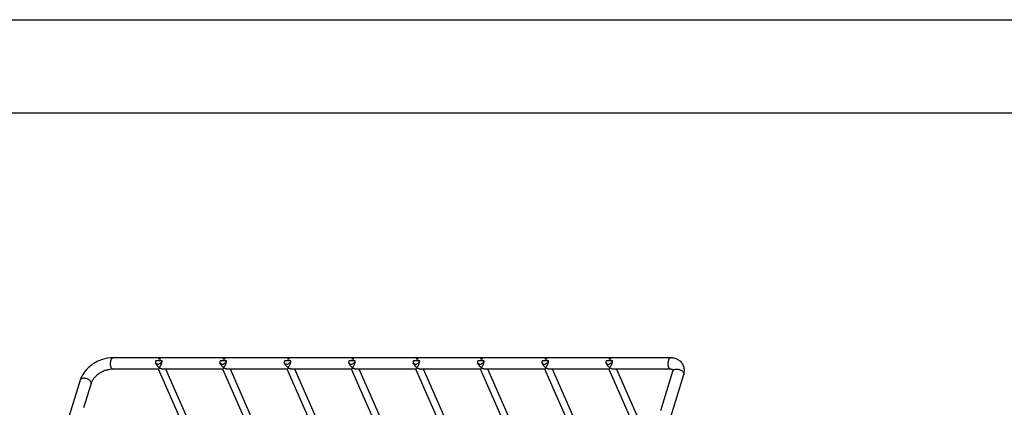
# Model space of a CAD drawing. Units: inches. Extents: x 0 to 17, y 0 to 11.
# Drawn here: x 2.7 to 8, y 8.9 to 11 of the extents above; entities that cross this region are included whole.
import ezdxf

# ---------------------------------------------------------------- set-up
doc = ezdxf.new("R2010")
doc.units = ezdxf.units.IN
doc.header["$LTSCALE"] = 0.935
doc.header["$MEASUREMENT"] = 0
doc.layers.get('0').update_dxf_attribs({"linetype": 'CONTINUOUS'})

msp = doc.modelspace()

# ---------------------------------------------------------------- linework, layer by layer
at = {"color": 7, "linetype": 'Continuous'}
for p, q in [((0, 11), (17, 11)), ((0.5, 10.5), (16.5, 10.5)), ((6.1676, 9.1873), (3.177, 9.1873)), ((3.409, 9.1549), (3.4066, 9.1604)), ((3.4412, 9.1723), (3.4088, 9.1723)), ((3.4336, 9.1811), (3.4225, 9.1811)), ((3.7544, 9.1549), (3.752, 9.1604)), ((3.7866, 9.1723), (3.7542, 9.1723)), ((3.779, 9.1811), (3.7679, 9.1811)), ((4.0998, 9.1549), (4.0974, 9.1604)), ((4.132, 9.1723), (4.0996, 9.1723)), ((4.1244, 9.1811), (4.1133, 9.1811)), ((4.4452, 9.1549), (4.4428, 9.1604)), ((4.4774, 9.1723), (4.445, 9.1723)), ((4.4698, 9.1811), (4.4587, 9.1811)), ((4.7906, 9.1549), (4.7882, 9.1604)), ((4.8228, 9.1723), (4.7904, 9.1723)), ((4.8152, 9.1811), (4.8041, 9.1811)), ((5.136, 9.1549), (5.1336, 9.1604)), ((5.1682, 9.1723), (5.1358, 9.1723)), ((5.1606, 9.1811), (5.1495, 9.1811)), ((5.4814, 9.1549), (5.479, 9.1604)), ((5.5136, 9.1723), (5.4812, 9.1723)), ((5.506, 9.1811), (5.4949, 9.1811)), ((5.822, 9.1604), (5.8245, 9.1549)), ((5.8567, 9.1723), (5.8243, 9.1723)), ((5.849, 9.1811), (5.8381, 9.1811)), ((3.4216, 9.1264), (3.177, 9.1264)), ((4.7084, 6.2096), (3.4216, 9.1265)), ((3.767, 9.1264), (3.4489, 9.1264)), ((3.9273, 8.072), (3.4621, 9.1264)), ((5.0538, 6.2096), (3.767, 9.1265)), ((4.1124, 9.1264), (3.7943, 9.1264)), ((4.2727, 8.072), (3.8075, 9.1264)), ((5.3158, 6.3986), (4.1123, 9.1265)), ((4.4578, 9.1264), (4.1397, 9.1264)), ((4.6181, 8.072), (4.1529, 9.1264)), ((5.4729, 6.8255), (4.4577, 9.1265)), ((4.8032, 9.1264), (4.4851, 9.1264)), ((4.9635, 8.072), (4.4983, 9.1264)), ((5.5931, 7.3359), (4.8031, 9.1265)), ((5.1486, 9.1264), (4.8305, 9.1264)), ((5.3089, 8.072), (4.8437, 9.1264)), ((5.7574, 7.7463), (5.1485, 9.1265)), ((5.494, 9.1264), (5.1759, 9.1264)), ((5.6543, 8.072), (5.1891, 9.1264)), ((5.2252, 5.8175), (6.2392, 9.0989)), ((5.8997, 8.2067), (5.4939, 9.1265)), ((5.8371, 9.1264), (5.5213, 9.1264)), ((5.9032, 8.2906), (5.5345, 9.1264)), ((5.837, 9.1265), (6.041, 8.6641)), ((6.1676, 9.1264), (5.8644, 9.1264)), ((5.8776, 9.1264), (6.0577, 8.7181)), ((6.1156, 8.9053), (6.181, 9.1169)), ((3.0025, 9.068), (2.0187, 5.8845)), ((3.0607, 9.05), (3.0202, 8.9191))]:
    msp.add_line(p, q, dxfattribs=at)
for centre, radius, start, end in [((3.439, 9.1681), 0.0328, 203.823, 206.8476), ((3.7844, 9.1681), 0.0328, 203.823, 206.8476), ((4.1298, 9.1681), 0.0328, 203.823, 206.8476), ((4.4752, 9.1681), 0.0328, 203.823, 206.8476), ((4.8206, 9.1681), 0.0328, 203.823, 206.8476), ((5.166, 9.1681), 0.0328, 203.823, 206.8476), ((5.5114, 9.1681), 0.0328, 203.823, 206.8476), ((5.8544, 9.168), 0.0326, 203.8227, 206.168)]:
    msp.add_arc(centre, radius, start, end, dxfattribs=at)
for points, knots in [([(3.177, 9.1873), (3.1581, 9.1873), (3.1294, 9.1825), (3.0939, 9.1682), (3.0688, 9.1537), (3.0463, 9.1359), (3.0271, 9.1154), (3.0121, 9.0927), (3.005, 9.0763), (3.0025, 9.068)], [0, 0, 0, 0, 0.251448, 0.380827, 0.510285, 0.638077, 0.762749, 0.883515, 1, 1, 1, 1]), ([(3.4088, 9.1723), (3.4081, 9.1713), (3.4069, 9.1694), (3.4059, 9.1663), (3.4057, 9.1632), (3.4062, 9.1613), (3.4066, 9.1604)], [0, 0, 0, 0, 0.277994, 0.535674, 0.773635, 1, 1, 1, 1]), ([(3.4066, 9.1604), (3.4069, 9.1597), (3.4077, 9.1584), (3.4101, 9.1561), (3.4144, 9.1542), (3.4204, 9.1538), (3.4267, 9.1551), (3.4326, 9.158), (3.4374, 9.1621), (3.4406, 9.167), (3.4413, 9.1706), (3.4412, 9.1723)], [0, 0, 0, 0, 0.050202, 0.10214, 0.215322, 0.344272, 0.485039, 0.629154, 0.766996, 0.89136, 1, 1, 1, 1]), ([(3.4098, 9.1533), (3.4107, 9.1515), (3.4123, 9.149), (3.4147, 9.1458), (3.4167, 9.1436), (3.4188, 9.1415), (3.421, 9.1396), (3.4231, 9.1381), (3.4248, 9.1372), (3.4258, 9.1369), (3.4263, 9.1369)], [0, 0, 0, 0, 0.250611, 0.375992, 0.501118, 0.625826, 0.750426, 0.874581, 0.938934, 1, 1, 1, 1]), ([(3.4283, 9.1818), (3.4278, 9.1818), (3.4259, 9.1817), (3.4239, 9.1814), (3.4225, 9.1811)], [0, 0, 0, 0, 0.244873, 1, 1, 1, 1]), ([(3.4263, 9.1369), (3.4267, 9.1369), (3.4274, 9.1371), (3.4283, 9.1377), (3.4291, 9.1385), (3.4299, 9.1396), (3.431, 9.1411), (3.4325, 9.1437), (3.4344, 9.1472), (3.4366, 9.1518), (3.4386, 9.1567), (3.4402, 9.1619), (3.4413, 9.1671), (3.4414, 9.1706), (3.4412, 9.1723)], [0, 0, 0, 0, 0.029504, 0.056454, 0.082252, 0.108351, 0.162068, 0.218064, 0.337132, 0.465052, 0.600217, 0.739267, 0.875695, 1, 1, 1, 1]), ([(3.4336, 9.1811), (3.4332, 9.1812), (3.4315, 9.1816), (3.4297, 9.1818), (3.4283, 9.1818)], [0, 0, 0, 0, 0.240964, 1, 1, 1, 1]), ([(3.7542, 9.1723), (3.7535, 9.1713), (3.7523, 9.1694), (3.7513, 9.1663), (3.7511, 9.1632), (3.7516, 9.1613), (3.752, 9.1604)], [0, 0, 0, 0, 0.277994, 0.535674, 0.773635, 1, 1, 1, 1]), ([(3.752, 9.1604), (3.7523, 9.1597), (3.7531, 9.1584), (3.7555, 9.1561), (3.7598, 9.1542), (3.7658, 9.1538), (3.7721, 9.1551), (3.778, 9.158), (3.7828, 9.1621), (3.786, 9.167), (3.7867, 9.1706), (3.7866, 9.1723)], [0, 0, 0, 0, 0.050202, 0.10214, 0.215322, 0.344272, 0.485039, 0.629154, 0.766996, 0.89136, 1, 1, 1, 1]), ([(3.7552, 9.1533), (3.7561, 9.1515), (3.7577, 9.149), (3.7601, 9.1458), (3.7621, 9.1436), (3.7642, 9.1415), (3.7664, 9.1396), (3.7685, 9.1381), (3.7702, 9.1372), (3.7712, 9.1369), (3.7717, 9.1369)], [0, 0, 0, 0, 0.250611, 0.375992, 0.501118, 0.625826, 0.750426, 0.874581, 0.938934, 1, 1, 1, 1]), ([(3.7737, 9.1818), (3.7732, 9.1818), (3.7713, 9.1817), (3.7693, 9.1814), (3.7679, 9.1811)], [0, 0, 0, 0, 0.244873, 1, 1, 1, 1]), ([(3.7717, 9.1369), (3.7721, 9.1369), (3.7728, 9.1371), (3.7737, 9.1377), (3.7745, 9.1385), (3.7753, 9.1396), (3.7764, 9.1411), (3.7779, 9.1437), (3.7798, 9.1472), (3.782, 9.1518), (3.784, 9.1567), (3.7856, 9.1619), (3.7867, 9.1671), (3.7868, 9.1706), (3.7866, 9.1723)], [0, 0, 0, 0, 0.029504, 0.056454, 0.082252, 0.108351, 0.162068, 0.218064, 0.337132, 0.465052, 0.600217, 0.739267, 0.875695, 1, 1, 1, 1]), ([(3.779, 9.1811), (3.7786, 9.1812), (3.7769, 9.1816), (3.7751, 9.1818), (3.7737, 9.1818)], [0, 0, 0, 0, 0.240964, 1, 1, 1, 1]), ([(4.0996, 9.1723), (4.0989, 9.1713), (4.0977, 9.1694), (4.0967, 9.1663), (4.0965, 9.1632), (4.097, 9.1613), (4.0974, 9.1604)], [0, 0, 0, 0, 0.277994, 0.535674, 0.773635, 1, 1, 1, 1]), ([(4.0974, 9.1604), (4.0977, 9.1597), (4.0985, 9.1584), (4.1009, 9.1561), (4.1052, 9.1542), (4.1112, 9.1538), (4.1175, 9.1551), (4.1234, 9.158), (4.1282, 9.1621), (4.1314, 9.167), (4.1321, 9.1706), (4.132, 9.1723)], [0, 0, 0, 0, 0.050202, 0.10214, 0.215322, 0.344272, 0.485039, 0.629154, 0.766996, 0.89136, 1, 1, 1, 1]), ([(4.1006, 9.1533), (4.1015, 9.1515), (4.103, 9.149), (4.1055, 9.1458), (4.1075, 9.1436), (4.1096, 9.1415), (4.1118, 9.1396), (4.1139, 9.1381), (4.1156, 9.1372), (4.1166, 9.1369), (4.1171, 9.1369)], [0, 0, 0, 0, 0.250611, 0.375992, 0.501118, 0.625826, 0.750426, 0.874581, 0.938934, 1, 1, 1, 1]), ([(4.1191, 9.1818), (4.1186, 9.1818), (4.1167, 9.1817), (4.1147, 9.1814), (4.1133, 9.1811)], [0, 0, 0, 0, 0.244873, 1, 1, 1, 1]), ([(4.1171, 9.1369), (4.1175, 9.1369), (4.1182, 9.1371), (4.1191, 9.1377), (4.1199, 9.1385), (4.1207, 9.1396), (4.1218, 9.1411), (4.1233, 9.1437), (4.1252, 9.1472), (4.1274, 9.1518), (4.1294, 9.1567), (4.131, 9.1619), (4.1321, 9.1671), (4.1322, 9.1706), (4.132, 9.1723)], [0, 0, 0, 0, 0.029504, 0.056454, 0.082252, 0.108351, 0.162068, 0.218064, 0.337132, 0.465052, 0.600217, 0.739267, 0.875695, 1, 1, 1, 1]), ([(4.1244, 9.1811), (4.124, 9.1812), (4.1223, 9.1816), (4.1205, 9.1818), (4.1191, 9.1818)], [0, 0, 0, 0, 0.240964, 1, 1, 1, 1]), ([(4.445, 9.1723), (4.4443, 9.1713), (4.4431, 9.1694), (4.4421, 9.1663), (4.4419, 9.1632), (4.4424, 9.1613), (4.4428, 9.1604)], [0, 0, 0, 0, 0.277994, 0.535674, 0.773635, 1, 1, 1, 1]), ([(4.4428, 9.1604), (4.4431, 9.1597), (4.4439, 9.1584), (4.4463, 9.1561), (4.4506, 9.1542), (4.4566, 9.1538), (4.4629, 9.1551), (4.4688, 9.158), (4.4736, 9.1621), (4.4768, 9.167), (4.4775, 9.1706), (4.4774, 9.1723)], [0, 0, 0, 0, 0.050202, 0.10214, 0.215322, 0.344272, 0.485039, 0.629154, 0.766996, 0.89136, 1, 1, 1, 1]), ([(4.446, 9.1533), (4.4469, 9.1515), (4.4484, 9.149), (4.4509, 9.1458), (4.4529, 9.1436), (4.455, 9.1415), (4.4572, 9.1396), (4.4593, 9.1381), (4.461, 9.1372), (4.462, 9.1369), (4.4625, 9.1369)], [0, 0, 0, 0, 0.250611, 0.375992, 0.501118, 0.625826, 0.750426, 0.874581, 0.938934, 1, 1, 1, 1]), ([(4.4645, 9.1818), (4.464, 9.1818), (4.4621, 9.1817), (4.4601, 9.1814), (4.4587, 9.1811)], [0, 0, 0, 0, 0.244873, 1, 1, 1, 1]), ([(4.4625, 9.1369), (4.4629, 9.1369), (4.4636, 9.1371), (4.4645, 9.1377), (4.4653, 9.1385), (4.4661, 9.1396), (4.4672, 9.1411), (4.4687, 9.1437), (4.4706, 9.1472), (4.4728, 9.1518), (4.4748, 9.1567), (4.4764, 9.1619), (4.4775, 9.1671), (4.4776, 9.1706), (4.4774, 9.1723)], [0, 0, 0, 0, 0.029504, 0.056454, 0.082252, 0.108351, 0.162068, 0.218064, 0.337132, 0.465052, 0.600217, 0.739267, 0.875695, 1, 1, 1, 1]), ([(4.4698, 9.1811), (4.4694, 9.1812), (4.4677, 9.1816), (4.4659, 9.1818), (4.4645, 9.1818)], [0, 0, 0, 0, 0.240964, 1, 1, 1, 1]), ([(4.7904, 9.1723), (4.7897, 9.1713), (4.7885, 9.1694), (4.7875, 9.1663), (4.7873, 9.1632), (4.7878, 9.1613), (4.7882, 9.1604)], [0, 0, 0, 0, 0.277994, 0.535674, 0.773635, 1, 1, 1, 1]), ([(4.7882, 9.1604), (4.7885, 9.1597), (4.7893, 9.1584), (4.7917, 9.1561), (4.796, 9.1542), (4.802, 9.1538), (4.8083, 9.1551), (4.8142, 9.158), (4.819, 9.1621), (4.8222, 9.167), (4.8229, 9.1706), (4.8228, 9.1723)], [0, 0, 0, 0, 0.050202, 0.10214, 0.215322, 0.344272, 0.485039, 0.629154, 0.766996, 0.89136, 1, 1, 1, 1]), ([(4.7914, 9.1533), (4.7923, 9.1515), (4.7938, 9.149), (4.7963, 9.1458), (4.7983, 9.1436), (4.8004, 9.1415), (4.8026, 9.1396), (4.8047, 9.1381), (4.8064, 9.1372), (4.8074, 9.1369), (4.8079, 9.1369)], [0, 0, 0, 0, 0.250611, 0.375992, 0.501118, 0.625826, 0.750426, 0.874581, 0.938934, 1, 1, 1, 1]), ([(4.8099, 9.1818), (4.8094, 9.1818), (4.8075, 9.1817), (4.8055, 9.1814), (4.8041, 9.1811)], [0, 0, 0, 0, 0.244873, 1, 1, 1, 1]), ([(4.8079, 9.1369), (4.8083, 9.1369), (4.809, 9.1371), (4.8099, 9.1377), (4.8107, 9.1385), (4.8115, 9.1396), (4.8126, 9.1411), (4.8141, 9.1437), (4.816, 9.1472), (4.8182, 9.1518), (4.8202, 9.1567), (4.8218, 9.1619), (4.8229, 9.1671), (4.823, 9.1706), (4.8228, 9.1723)], [0, 0, 0, 0, 0.029504, 0.056454, 0.082252, 0.108351, 0.162068, 0.218064, 0.337132, 0.465052, 0.600217, 0.739267, 0.875695, 1, 1, 1, 1]), ([(4.8152, 9.1811), (4.8148, 9.1812), (4.8131, 9.1816), (4.8113, 9.1818), (4.8099, 9.1818)], [0, 0, 0, 0, 0.240964, 1, 1, 1, 1]), ([(5.1358, 9.1723), (5.1351, 9.1713), (5.1339, 9.1694), (5.1329, 9.1663), (5.1327, 9.1632), (5.1332, 9.1613), (5.1336, 9.1604)], [0, 0, 0, 0, 0.277994, 0.535674, 0.773635, 1, 1, 1, 1]), ([(5.1336, 9.1604), (5.1339, 9.1597), (5.1347, 9.1584), (5.1371, 9.1561), (5.1414, 9.1542), (5.1474, 9.1538), (5.1537, 9.1551), (5.1596, 9.158), (5.1644, 9.1621), (5.1676, 9.167), (5.1683, 9.1706), (5.1682, 9.1723)], [0, 0, 0, 0, 0.050202, 0.10214, 0.215322, 0.344272, 0.485039, 0.629154, 0.766996, 0.89136, 1, 1, 1, 1]), ([(5.1368, 9.1533), (5.1377, 9.1515), (5.1392, 9.149), (5.1417, 9.1458), (5.1437, 9.1436), (5.1458, 9.1415), (5.148, 9.1396), (5.1501, 9.1381), (5.1518, 9.1372), (5.1528, 9.1369), (5.1533, 9.1369)], [0, 0, 0, 0, 0.250611, 0.375992, 0.501118, 0.625826, 0.750426, 0.874581, 0.938934, 1, 1, 1, 1]), ([(5.1553, 9.1818), (5.1548, 9.1818), (5.1529, 9.1817), (5.1509, 9.1814), (5.1495, 9.1811)], [0, 0, 0, 0, 0.244873, 1, 1, 1, 1]), ([(5.1533, 9.1369), (5.1537, 9.1369), (5.1544, 9.1371), (5.1553, 9.1377), (5.1561, 9.1385), (5.1569, 9.1396), (5.158, 9.1411), (5.1595, 9.1437), (5.1614, 9.1472), (5.1636, 9.1518), (5.1656, 9.1567), (5.1672, 9.1619), (5.1683, 9.1671), (5.1684, 9.1706), (5.1682, 9.1723)], [0, 0, 0, 0, 0.029504, 0.056454, 0.082252, 0.108351, 0.162068, 0.218064, 0.337132, 0.465052, 0.600217, 0.739267, 0.875695, 1, 1, 1, 1]), ([(5.1606, 9.1811), (5.1602, 9.1812), (5.1585, 9.1816), (5.1567, 9.1818), (5.1553, 9.1818)], [0, 0, 0, 0, 0.240964, 1, 1, 1, 1]), ([(5.4812, 9.1723), (5.4805, 9.1713), (5.4793, 9.1694), (5.4783, 9.1663), (5.4781, 9.1632), (5.4786, 9.1613), (5.479, 9.1604)], [0, 0, 0, 0, 0.277994, 0.535674, 0.773635, 1, 1, 1, 1]), ([(5.479, 9.1604), (5.4793, 9.1597), (5.4801, 9.1584), (5.4825, 9.1561), (5.4868, 9.1542), (5.4928, 9.1538), (5.4991, 9.1551), (5.505, 9.158), (5.5098, 9.1621), (5.513, 9.167), (5.5137, 9.1706), (5.5136, 9.1723)], [0, 0, 0, 0, 0.050202, 0.10214, 0.215322, 0.344272, 0.485039, 0.629154, 0.766996, 0.89136, 1, 1, 1, 1]), ([(5.4822, 9.1533), (5.4831, 9.1515), (5.4846, 9.149), (5.4871, 9.1458), (5.4891, 9.1436), (5.4912, 9.1415), (5.4934, 9.1396), (5.4954, 9.1381), (5.4972, 9.1372), (5.4982, 9.1369), (5.4987, 9.1369)], [0, 0, 0, 0, 0.250611, 0.375992, 0.501118, 0.625826, 0.750426, 0.874581, 0.938934, 1, 1, 1, 1]), ([(5.5007, 9.1818), (5.5002, 9.1818), (5.4983, 9.1817), (5.4963, 9.1814), (5.4949, 9.1811)], [0, 0, 0, 0, 0.244873, 1, 1, 1, 1]), ([(5.4987, 9.1369), (5.4991, 9.1369), (5.4998, 9.1371), (5.5007, 9.1377), (5.5015, 9.1385), (5.5023, 9.1396), (5.5034, 9.1411), (5.5049, 9.1437), (5.5068, 9.1472), (5.509, 9.1518), (5.511, 9.1567), (5.5126, 9.1619), (5.5137, 9.1671), (5.5138, 9.1706), (5.5136, 9.1723)], [0, 0, 0, 0, 0.029504, 0.056454, 0.082252, 0.108351, 0.162068, 0.218064, 0.337132, 0.465052, 0.600217, 0.739267, 0.875695, 1, 1, 1, 1]), ([(5.506, 9.1811), (5.5056, 9.1812), (5.5038, 9.1816), (5.5021, 9.1818), (5.5007, 9.1818)], [0, 0, 0, 0, 0.240964, 1, 1, 1, 1]), ([(5.8243, 9.1723), (5.8236, 9.1713), (5.8224, 9.1694), (5.8213, 9.1663), (5.8212, 9.1632), (5.8217, 9.1613), (5.822, 9.1604)], [0, 0, 0, 0, 0.277994, 0.535674, 0.773635, 1, 1, 1, 1]), ([(5.822, 9.1604), (5.8224, 9.1597), (5.8232, 9.1584), (5.8256, 9.1561), (5.8299, 9.1542), (5.8358, 9.1538), (5.8422, 9.1551), (5.8481, 9.158), (5.8529, 9.1621), (5.8561, 9.167), (5.8568, 9.1706), (5.8567, 9.1723)], [0, 0, 0, 0, 0.050202, 0.10214, 0.215322, 0.344272, 0.485039, 0.629154, 0.766996, 0.89136, 1, 1, 1, 1]), ([(5.8251, 9.1536), (5.826, 9.1518), (5.8276, 9.1492), (5.83, 9.146), (5.832, 9.1437), (5.8342, 9.1416), (5.8361, 9.1399), (5.8377, 9.1387), (5.8389, 9.1379), (5.8403, 9.1372), (5.8413, 9.1369), (5.8418, 9.1369)], [0, 0, 0, 0, 0.25067, 0.376134, 0.501339, 0.626182, 0.750712, 0.813029, 0.8753, 0.938617, 1, 1, 1, 1]), ([(5.8438, 9.1818), (5.8433, 9.1818), (5.8414, 9.1817), (5.8395, 9.1814), (5.8381, 9.1811)], [0, 0, 0, 0, 0.245575, 1, 1, 1, 1]), ([(5.8418, 9.1369), (5.8422, 9.1369), (5.8429, 9.1371), (5.8438, 9.1378), (5.8446, 9.1385), (5.8454, 9.1396), (5.8465, 9.1411), (5.848, 9.1437), (5.8499, 9.1472), (5.8521, 9.1518), (5.8541, 9.1567), (5.8557, 9.1619), (5.8568, 9.1671), (5.8569, 9.1706), (5.8567, 9.1723)], [0, 0, 0, 0, 0.029377, 0.056651, 0.082597, 0.108518, 0.162227, 0.218194, 0.337198, 0.465046, 0.600152, 0.739165, 0.875634, 1, 1, 1, 1]), ([(5.849, 9.1811), (5.8486, 9.1812), (5.8469, 9.1816), (5.8451, 9.1818), (5.8438, 9.1818)], [0, 0, 0, 0, 0.240961, 1, 1, 1, 1]), ([(6.236, 9.1489), (6.2345, 9.1519), (6.231, 9.1577), (6.2245, 9.1655), (6.2168, 9.1723), (6.2053, 9.1797), (6.1888, 9.1858), (6.1747, 9.1873), (6.1676, 9.1873)], [0, 0, 0, 0, 0.122344, 0.244854, 0.367863, 0.491571, 0.742293, 1, 1, 1, 1]), ([(6.2392, 9.0989), (6.2405, 9.1031), (6.2423, 9.1115), (6.2428, 9.1244), (6.2408, 9.1371), (6.2378, 9.1451), (6.236, 9.1489)], [0, 0, 0, 0, 0.253035, 0.503207, 0.751966, 1, 1, 1, 1]), ([(3.177, 9.1264), (3.1709, 9.1264), (3.1583, 9.1253), (3.1396, 9.1208), (3.1212, 9.1135), (3.1039, 9.1036), (3.0886, 9.0918), (3.076, 9.0785), (3.0665, 9.0646), (3.0621, 9.0548), (3.0607, 9.05)], [0, 0, 0, 0, 0.124069, 0.255533, 0.390761, 0.526208, 0.658228, 0.783298, 0.898082, 1, 1, 1, 1]), ([(3.4287, 9.1316), (3.4283, 9.1316), (3.4275, 9.1314), (3.4266, 9.131), (3.426, 9.1304), (3.4249, 9.1295), (3.424, 9.1284), (3.423, 9.1274), (3.4224, 9.1269), (3.422, 9.1266), (3.4217, 9.1264), (3.4216, 9.1264)], [0, 0, 0, 0, 0.135376, 0.244671, 0.338167, 0.424487, 0.711059, 0.820739, 0.906578, 0.966764, 1, 1, 1, 1]), ([(3.4389, 9.1282), (3.4381, 9.1284), (3.4365, 9.129), (3.434, 9.1299), (3.4319, 9.1308), (3.4301, 9.1314), (3.4291, 9.1316), (3.4287, 9.1316)], [0, 0, 0, 0, 0.238116, 0.483266, 0.736418, 0.869782, 1, 1, 1, 1]), ([(3.4489, 9.1264), (3.4473, 9.1264), (3.4439, 9.1268), (3.4406, 9.1276), (3.4389, 9.1282)], [0, 0, 0, 0, 0.480932, 1, 1, 1, 1]), ([(3.7741, 9.1316), (3.7737, 9.1316), (3.7729, 9.1314), (3.772, 9.131), (3.7714, 9.1304), (3.7703, 9.1295), (3.7694, 9.1284), (3.7684, 9.1274), (3.7678, 9.1269), (3.7674, 9.1266), (3.7671, 9.1264), (3.767, 9.1264)], [0, 0, 0, 0, 0.135376, 0.244671, 0.338167, 0.424487, 0.711059, 0.820739, 0.906578, 0.966764, 1, 1, 1, 1]), ([(3.7843, 9.1282), (3.7835, 9.1284), (3.7819, 9.129), (3.7794, 9.1299), (3.7772, 9.1308), (3.7755, 9.1314), (3.7745, 9.1316), (3.7741, 9.1316)], [0, 0, 0, 0, 0.238116, 0.483266, 0.736418, 0.869782, 1, 1, 1, 1]), ([(3.7943, 9.1264), (3.7927, 9.1264), (3.7893, 9.1268), (3.786, 9.1276), (3.7843, 9.1282)], [0, 0, 0, 0, 0.480932, 1, 1, 1, 1]), ([(4.1195, 9.1316), (4.119, 9.1316), (4.1183, 9.1314), (4.1174, 9.131), (4.1168, 9.1304), (4.1157, 9.1295), (4.1148, 9.1284), (4.1138, 9.1274), (4.1132, 9.1269), (4.1128, 9.1266), (4.1125, 9.1264), (4.1124, 9.1264)], [0, 0, 0, 0, 0.135376, 0.244671, 0.338167, 0.424487, 0.711059, 0.820739, 0.906578, 0.966764, 1, 1, 1, 1]), ([(4.1297, 9.1282), (4.1289, 9.1284), (4.1273, 9.129), (4.1248, 9.1299), (4.1226, 9.1308), (4.1209, 9.1314), (4.1199, 9.1316), (4.1195, 9.1316)], [0, 0, 0, 0, 0.238116, 0.483266, 0.736418, 0.869782, 1, 1, 1, 1]), ([(4.1397, 9.1264), (4.138, 9.1264), (4.1347, 9.1268), (4.1314, 9.1276), (4.1297, 9.1282)], [0, 0, 0, 0, 0.480932, 1, 1, 1, 1]), ([(4.4648, 9.1316), (4.4644, 9.1316), (4.4637, 9.1314), (4.4628, 9.131), (4.4622, 9.1304), (4.4611, 9.1295), (4.4602, 9.1284), (4.4592, 9.1274), (4.4586, 9.1269), (4.4582, 9.1266), (4.4579, 9.1264), (4.4578, 9.1264)], [0, 0, 0, 0, 0.135376, 0.244671, 0.338167, 0.424487, 0.711059, 0.820739, 0.906578, 0.966764, 1, 1, 1, 1]), ([(4.4751, 9.1282), (4.4743, 9.1284), (4.4726, 9.129), (4.4702, 9.1299), (4.468, 9.1308), (4.4663, 9.1314), (4.4653, 9.1316), (4.4648, 9.1316)], [0, 0, 0, 0, 0.238116, 0.483266, 0.736418, 0.869782, 1, 1, 1, 1]), ([(4.4851, 9.1264), (4.4834, 9.1264), (4.4801, 9.1268), (4.4768, 9.1276), (4.4751, 9.1282)], [0, 0, 0, 0, 0.480932, 1, 1, 1, 1]), ([(4.8102, 9.1316), (4.8098, 9.1316), (4.8091, 9.1314), (4.8082, 9.131), (4.8076, 9.1304), (4.8065, 9.1295), (4.8056, 9.1284), (4.8046, 9.1274), (4.804, 9.1269), (4.8036, 9.1266), (4.8033, 9.1264), (4.8032, 9.1264)], [0, 0, 0, 0, 0.135376, 0.244671, 0.338167, 0.424487, 0.711059, 0.820739, 0.906578, 0.966764, 1, 1, 1, 1]), ([(4.8205, 9.1282), (4.8197, 9.1284), (4.818, 9.129), (4.8156, 9.1299), (4.8134, 9.1308), (4.8117, 9.1314), (4.8107, 9.1316), (4.8102, 9.1316)], [0, 0, 0, 0, 0.238116, 0.483266, 0.736418, 0.869782, 1, 1, 1, 1]), ([(4.8305, 9.1264), (4.8288, 9.1264), (4.8255, 9.1268), (4.8222, 9.1276), (4.8205, 9.1282)], [0, 0, 0, 0, 0.480932, 1, 1, 1, 1]), ([(5.1556, 9.1316), (5.1552, 9.1316), (5.1545, 9.1314), (5.1536, 9.131), (5.153, 9.1304), (5.1519, 9.1295), (5.151, 9.1284), (5.1499, 9.1274), (5.1494, 9.1269), (5.149, 9.1266), (5.1487, 9.1264), (5.1486, 9.1264)], [0, 0, 0, 0, 0.135376, 0.244671, 0.338167, 0.424487, 0.711059, 0.820739, 0.906578, 0.966764, 1, 1, 1, 1]), ([(5.1659, 9.1282), (5.1651, 9.1284), (5.1634, 9.129), (5.161, 9.1299), (5.1588, 9.1308), (5.1571, 9.1314), (5.1561, 9.1316), (5.1556, 9.1316)], [0, 0, 0, 0, 0.238116, 0.483266, 0.736418, 0.869782, 1, 1, 1, 1]), ([(5.1759, 9.1264), (5.1742, 9.1264), (5.1709, 9.1268), (5.1676, 9.1276), (5.1659, 9.1282)], [0, 0, 0, 0, 0.480932, 1, 1, 1, 1]), ([(5.501, 9.1316), (5.5006, 9.1316), (5.4999, 9.1314), (5.499, 9.131), (5.4984, 9.1304), (5.4973, 9.1295), (5.4964, 9.1284), (5.4953, 9.1274), (5.4948, 9.1269), (5.4944, 9.1266), (5.4941, 9.1264), (5.494, 9.1264)], [0, 0, 0, 0, 0.135376, 0.244671, 0.338167, 0.424487, 0.711059, 0.820739, 0.906578, 0.966764, 1, 1, 1, 1]), ([(5.5113, 9.1282), (5.5105, 9.1284), (5.5088, 9.129), (5.5064, 9.1299), (5.5042, 9.1308), (5.5025, 9.1314), (5.5015, 9.1316), (5.501, 9.1316)], [0, 0, 0, 0, 0.238116, 0.483266, 0.736418, 0.869782, 1, 1, 1, 1]), ([(5.5213, 9.1264), (5.5196, 9.1264), (5.5163, 9.1268), (5.513, 9.1276), (5.5113, 9.1282)], [0, 0, 0, 0, 0.480932, 1, 1, 1, 1]), ([(5.8441, 9.1316), (5.8437, 9.1316), (5.843, 9.1314), (5.8419, 9.1308), (5.8409, 9.1299), (5.8399, 9.129), (5.8391, 9.1281), (5.8384, 9.1274), (5.8379, 9.1269), (5.8375, 9.1266), (5.8372, 9.1264), (5.8371, 9.1264)], [0, 0, 0, 0, 0.134832, 0.245612, 0.424739, 0.579317, 0.711259, 0.820866, 0.906645, 0.966783, 1, 1, 1, 1]), ([(5.8541, 9.1283), (5.8533, 9.1285), (5.8517, 9.1291), (5.8493, 9.13), (5.8472, 9.1308), (5.8455, 9.1314), (5.8446, 9.1316), (5.8441, 9.1316)], [0, 0, 0, 0, 0.238155, 0.483367, 0.736045, 0.870872, 1, 1, 1, 1]), ([(5.8644, 9.1264), (5.8627, 9.1264), (5.8592, 9.1268), (5.8558, 9.1277), (5.8541, 9.1283)], [0, 0, 0, 0, 0.480449, 1, 1, 1, 1]), ([(6.1753, 9.1255), (6.1742, 9.1258), (6.1716, 9.1263), (6.1691, 9.1264), (6.1676, 9.1264)], [0, 0, 0, 0, 0.452814, 1, 1, 1, 1]), ([(6.1798, 9.1235), (6.1796, 9.1237), (6.1782, 9.1246), (6.1766, 9.1251), (6.1753, 9.1255)], [0, 0, 0, 0, 0.18154, 1, 1, 1, 1]), ([(6.1813, 9.122), (6.1812, 9.1222), (6.1808, 9.1228), (6.1802, 9.1233), (6.1798, 9.1235)], [0, 0, 0, 0, 0.326971, 1, 1, 1, 1]), ([(6.181, 9.1169), (6.1814, 9.1182), (6.1817, 9.1199), (6.1815, 9.1217), (6.1813, 9.122)], [0, 0, 0, 0, 0.749753, 1, 1, 1, 1])]:
    msp.add_open_spline(points, degree=3, knots=knots, dxfattribs=at)
at = {"color": 9, "linetype": 'Continuous'}
for points, knots in [([(3.1696, 9.133), (3.1691, 9.1341), (3.1681, 9.1363), (3.1666, 9.1414), (3.1654, 9.1486), (3.1649, 9.1577), (3.1655, 9.1667), (3.1669, 9.1737), (3.1686, 9.1786), (3.17, 9.1816), (3.1715, 9.1841), (3.1732, 9.1859), (3.175, 9.1871), (3.1763, 9.1873), (3.177, 9.1873)], [0, 0, 0, 0, 0.058287, 0.123475, 0.269257, 0.426196, 0.58211, 0.724577, 0.787519, 0.843542, 0.892139, 0.933504, 0.968631, 1, 1, 1, 1]), ([(6.1603, 9.133), (6.1598, 9.1341), (6.1588, 9.1363), (6.1573, 9.1414), (6.156, 9.1486), (6.1556, 9.1577), (6.1562, 9.1667), (6.1576, 9.1737), (6.1593, 9.1786), (6.1606, 9.1816), (6.1622, 9.1841), (6.1639, 9.1859), (6.1657, 9.1871), (6.167, 9.1873), (6.1676, 9.1873)], [0, 0, 0, 0, 0.058287, 0.123475, 0.269257, 0.426196, 0.58211, 0.724577, 0.787519, 0.843542, 0.892139, 0.933504, 0.968631, 1, 1, 1, 1]), ([(3.177, 9.1264), (3.1763, 9.1264), (3.1748, 9.1268), (3.1729, 9.1282), (3.1711, 9.1303), (3.1701, 9.132), (3.1696, 9.133)], [0, 0, 0, 0, 0.195479, 0.418694, 0.685522, 1, 1, 1, 1]), ([(6.1676, 9.1264), (6.167, 9.1264), (6.1655, 9.1268), (6.1635, 9.1282), (6.1617, 9.1303), (6.1607, 9.132), (6.1603, 9.133)], [0, 0, 0, 0, 0.195479, 0.418694, 0.685522, 1, 1, 1, 1]), ([(6.181, 9.1169), (6.1812, 9.1177), (6.1819, 9.1192), (6.184, 9.122), (6.1863, 9.1235), (6.188, 9.1243)], [0, 0, 0, 0, 0.231126, 0.470708, 1, 1, 1, 1]), ([(6.188, 9.1243), (6.1898, 9.1252), (6.1941, 9.1265), (6.201, 9.1271), (6.2085, 9.1264), (6.2161, 9.1245), (6.2233, 9.1216), (6.2297, 9.1177), (6.2348, 9.1132), (6.2373, 9.1097), (6.2381, 9.1079)], [0, 0, 0, 0, 0.108109, 0.230996, 0.364971, 0.504591, 0.643432, 0.775416, 0.895473, 1, 1, 1, 1]), ([(6.2381, 9.1079), (6.2388, 9.1065), (6.2398, 9.1035), (6.2396, 9.1003), (6.2392, 9.0989)], [0, 0, 0, 0, 0.524708, 1, 1, 1, 1]), ([(3.0596, 9.059), (3.0585, 9.0613), (3.055, 9.0657), (3.0479, 9.071), (3.0392, 9.0751), (3.0297, 9.0776), (3.0203, 9.0782), (3.0132, 9.077), (3.0085, 9.075), (3.0057, 9.073), (3.0036, 9.0707), (3.0027, 9.0689), (3.0025, 9.068)], [0, 0, 0, 0, 0.113678, 0.247193, 0.393336, 0.542299, 0.683266, 0.807412, 0.861902, 0.911365, 0.9568, 1, 1, 1, 1]), ([(3.0607, 9.05), (3.0611, 9.0514), (3.0613, 9.0545), (3.0603, 9.0575), (3.0596, 9.059)], [0, 0, 0, 0, 0.475292, 1, 1, 1, 1])]:
    msp.add_open_spline(points, degree=3, knots=knots, dxfattribs=at)

doc.saveas('drawing.dxf')
